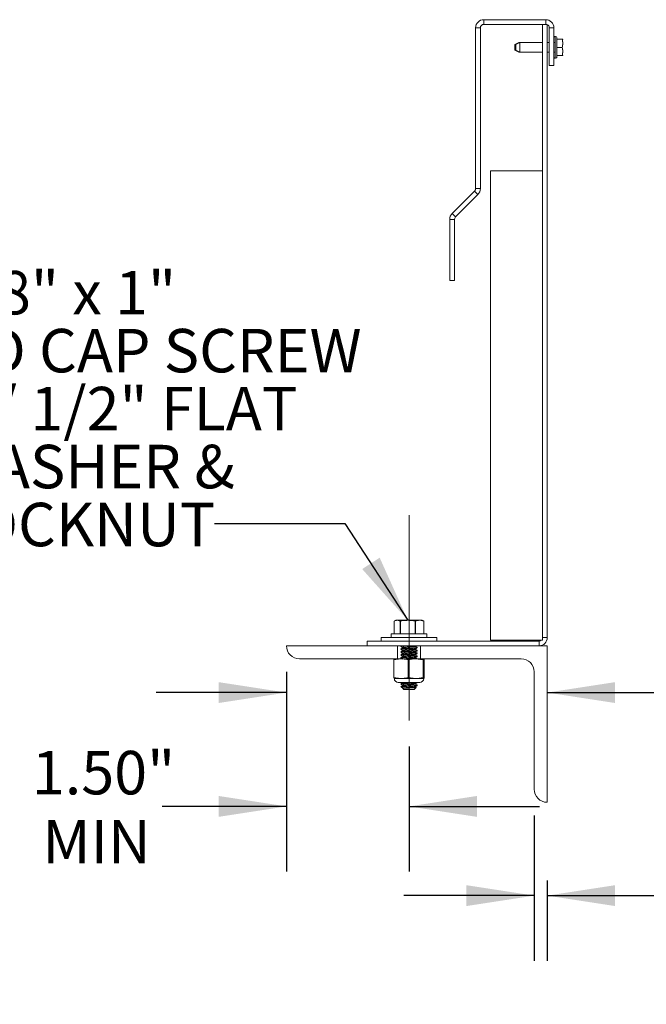
# Paper-space layout 'CAD _ 2' of a CAD drawing. Units: inches. Extents: x 0.1 to 10.8, y 0.2 to 8.7.
# Drawn here: x 7.7 to 8.9, y 2.3 to 4.2 of the extents above; entities that cross this region are included whole.
import ezdxf

# ---------------------------------------------------------------- set-up
doc = ezdxf.new("R2010")
doc.units = ezdxf.units.IN
doc.header["$MEASUREMENT"] = 0
doc.linetypes.add('CENTERX2', pattern=[0.8, 0.5, -0.1, 0.1, -0.1])
doc.layers.add('FORMAT', color=7, linetype='Continuous')
doc.styles.add('SLDTEXTSTYLE2', font='GOTHIC.TTF', dxfattribs={"width": 0.913})
doc.dimstyles.new('SLDDIMSTYLE16', dxfattribs={"dimtxt": 0.083333, "dimasz": 0.13, "dimexe": 0, "dimexo": 0.0625, "dimgap": 0.020833, "dimtad": 0, "dimtih": 1, "dimtoh": 1, "dimlfac": 10, "dimrnd": 1e-09, "dimzin": 12, "dimdsep": 46, "dimtxsty": 'SLDTEXTSTYLE2', "dimsah": 1, "dimcen": 0.09, "dimadec": 0, "dimazin": 3, "dimtfac": 1, "dimtmove": 0, "dimatfit": 0, "dimfxl": 0, "dimfrac": 2, "dimtolj": 1, "dimtzin": 12, "dimarcsym": 0})
doc.dimstyles.new('SLDDIMSTYLE17', dxfattribs={"dimtxt": 0.083333, "dimasz": 0.13, "dimexe": 0, "dimexo": 0.0625, "dimgap": 0.020833, "dimtad": 0, "dimtih": 1, "dimtoh": 1, "dimlfac": 10, "dimrnd": 1e-09, "dimzin": 4, "dimdsep": 46, "dimtxsty": 'SLDTEXTSTYLE2', "dimsah": 1, "dimcen": 0.09, "dimadec": 0, "dimazin": 1, "dimtfac": 1, "dimtmove": 0, "dimatfit": 0, "dimfxl": 0, "dimfrac": 2, "dimtolj": 1, "dimtzin": 12, "dimarcsym": 0})

# ---------------------------------------------------------------- blocks, each defined once
blk = doc.blocks.new('*D69')
at = {"layer": 'FORMAT', "color": 8}
for p, q in [((8.6486, 2.6428), (8.6486, 2.3639)), ((8.6736, 2.5178), (8.6736, 2.3639)), ((8.6486, 2.4889), (8.3986, 2.4889)), ((8.6736, 2.4889), (8.9037, 2.4889))]:
    blk.add_line(p, q, dxfattribs=at)
for points in [[(8.6486, 2.4889), (8.5186, 2.5089), (8.5186, 2.4689)], [(8.6736, 2.4889), (8.8036, 2.4689), (8.8036, 2.5089)]]:
    blk.add_solid(points, dxfattribs=at)
at = {"layer": 'FORMAT', "color": 8, "char_height": 0.08333, "attachment_point": 1, "style": 'SLDTEXTSTYLE2'}
for s, insert in [('.25', (8.9037, 2.5291, 0.0004)), ('" THK', (9.1252, 2.5291, 0.0004))]:
    blk.add_mtext(s, dxfattribs=dict(at, insert=insert))
blk = doc.blocks.new('*D70')
at = {"layer": 'FORMAT', "color": 8}
for p, q in [((8.1736, 2.9178), (8.1736, 2.7531)), ((8.1736, 2.8781), (7.9236, 2.8781)), ((8.6736, 2.8781), (8.9552, 2.8781))]:
    blk.add_line(p, q, dxfattribs=at)
for points in [[(8.1736, 2.8781), (8.0436, 2.8981), (8.0436, 2.8581)], [(8.6736, 2.8781), (8.8036, 2.8581), (8.8036, 2.8981)]]:
    blk.add_solid(points, dxfattribs=at)
at = {"layer": 'FORMAT', "color": 8, "attachment_point": 1, "style": 'SLDTEXTSTYLE2'}
for s, insert, char_height in [('5.00', (8.9827, 3.0508, 0.0004), 0.08333), ('"', (9.2657, 3.0508, 0.0004), 0.0833), ('ANGLE', (8.9552, 2.9184, 0.0004), 0.08333), ('REF', (9.051, 2.786, 0.0004), 0.08333)]:
    blk.add_mtext(s, dxfattribs=dict(at, insert=insert, char_height=char_height))
blk = doc.blocks.new('*D71')
at = {"layer": 'FORMAT', "color": 8}
for p, q in [((8.1736, 2.9178), (8.1736, 2.5349)), ((8.4086, 2.7747), (8.4086, 2.5349)), ((8.1736, 2.6599), (7.9354, 2.6599)), ((8.4086, 2.6599), (8.6586, 2.6599))]:
    blk.add_line(p, q, dxfattribs=at)
for points in [[(8.1736, 2.6599), (8.0436, 2.6799), (8.0436, 2.6399)], [(8.4086, 2.6599), (8.5386, 2.6399), (8.5386, 2.6799)]]:
    blk.add_solid(points, dxfattribs=at)
at = {"layer": 'FORMAT', "color": 8, "char_height": 0.08333, "attachment_point": 1, "style": 'SLDTEXTSTYLE2'}
for s, insert in [('1.50"', (7.6856, 2.7663, 0.0004)), ('MIN', (7.7057, 2.6339, 0.0004))]:
    blk.add_mtext(s, dxfattribs=dict(at, insert=insert))
blk = doc.blocks.new('SW_NOTE_40')
at = {"layer": 'FORMAT', "color": 0, "attachment_point": 1, "style": 'SLDTEXTSTYLE2'}
for s, insert, char_height in [('3/8" x 1"', (-0.5229, 0.4838), 0.08333), ('HD CAP SCREW', (-0.5229, 0.3727), 0.083333), ('W/ 1/2" FLAT', (-0.5229, 0.2616), 0.083333), ('WASHER &', (-0.5229, 0.1505), 0.08333), ('LOCKNUT', (-0.5229, 0.0394), 0.08333)]:
    blk.add_mtext(s, dxfattribs=dict(at, insert=insert, char_height=char_height))

psp = doc.layouts.new('CAD _ 2')

# ---------------------------------------------------------------- linework, layer by layer
at = {"color": 7, "linetype": 'Continuous', "lineweight": 15}
for p, q in [((8.5363344, 4.1522491), (8.5363344, 3.8440656)), ((8.5453344, 4.1522491), (8.5363344, 4.1522491)), ((8.5453344, 4.1522491), (8.5453344, 3.8440656)), ((8.5519344, 4.1588491), (8.5519344, 4.1678491)), ((8.6707344, 4.1678491), (8.5519344, 4.1678491)), ((8.6646038, 4.1588491), (8.5519344, 4.1588491)), ((8.6645796, 3.8783491), (8.6645796, 4.1588491)), ((8.6646038, 4.1588491), (8.6735796, 4.1588491)), ((8.6707344, 4.1588491), (8.6707344, 4.1678491)), ((8.6735796, 2.9834491), (8.6735796, 4.1588491)), ((8.6773344, 4.0798491), (8.6773344, 4.1522491)), ((8.6773344, 4.1522491), (8.6863344, 4.1522491)), ((8.6863344, 4.0798491), (8.6863344, 4.1522491)), ((8.6885796, 4.1148491), (8.6885796, 4.1339991)), ((8.6916796, 4.1148491), (8.6916796, 4.1339991)), ((8.6188344, 4.1243491), (8.6113344, 4.120019)), ((8.6113344, 4.1148491), (8.6113344, 4.120019)), ((8.6113344, 4.1096792), (8.6113344, 4.1148491)), ((8.6210796, 4.1243491), (8.6135796, 4.120019)), ((8.6135796, 4.1148491), (8.6135796, 4.120019)), ((8.6135796, 4.1096792), (8.6135796, 4.1148491)), ((8.6210796, 4.1243491), (8.6188344, 4.1243491)), ((8.6188344, 4.1243491), (8.6188344, 4.1230528)), ((8.6645796, 4.1243491), (8.6210796, 4.1243491)), ((8.6210796, 4.1243491), (8.6210796, 4.1148491)), ((8.6210796, 4.1148491), (8.6210796, 4.1053491)), ((8.6773344, 4.1243491), (8.6735796, 4.1243491)), ((8.6885796, 4.1243491), (8.6863344, 4.1243491)), ((8.6885796, 4.0956991), (8.6885796, 4.1148491)), ((8.7020919, 4.1304491), (8.6916796, 4.1304491)), ((8.6916796, 4.0956991), (8.6916796, 4.1148491)), ((8.7020919, 4.1148491), (8.6916796, 4.1148491)), ((8.7036796, 4.1301124), (8.7034852, 4.1304491)), ((8.6113344, 4.1096792), (8.6188344, 4.1053491)), ((8.6135796, 4.1096792), (8.6210796, 4.1053491)), ((8.6188344, 4.1066453), (8.6188344, 4.1053491)), ((8.6188344, 4.1053491), (8.6210796, 4.1053491)), ((8.6210796, 4.1053491), (8.6645796, 4.1053491)), ((8.6735796, 4.1053491), (8.6773344, 4.1053491)), ((8.6863344, 4.1053491), (8.6885796, 4.1053491)), ((8.7020919, 4.0992491), (8.6916796, 4.0992491)), ((8.7034852, 4.0992491), (8.7036796, 4.0995858)), ((8.6773344, 4.0798491), (8.6863344, 4.0798491)), ((8.5645796, 3.8783491), (8.6645796, 3.8783491)), ((8.5645796, 3.8783491), (8.5645796, 2.9783491)), ((8.6645796, 3.8783491), (8.6645796, 2.9783491)), ((8.5344013, 3.8393987), (8.4911487, 3.7961461)), ((8.5407653, 3.8330348), (8.4975127, 3.7897822)), ((8.5407653, 3.8330348), (8.5344013, 3.8393987)), ((8.5453344, 3.8440656), (8.5363344, 3.8440656)), ((8.4975127, 3.7897822), (8.4911487, 3.7961461)), ((8.4955796, 3.7851153), (8.4865796, 3.7851153)), ((8.4865796, 3.6678491), (8.4865796, 3.7851153)), ((8.4955796, 3.6678491), (8.4955796, 3.7851153)), ((8.4865796, 3.6678491), (8.4955796, 3.6678491)), ((8.3800895, 3.014998), (8.3800895, 2.9904116)), ((8.3835796, 3.0166616), (8.3810276, 3.0154716)), ((8.3858709, 3.0166616), (8.3835796, 3.0166616)), ((8.3916522, 3.014998), (8.3858709, 3.0166616)), ((8.4062798, 3.0166616), (8.3858709, 3.0166616)), ((8.3925144, 3.014998), (8.3916522, 3.014998)), ((8.3916522, 2.9904116), (8.3916522, 3.014998)), ((8.3925144, 3.014998), (8.3925144, 2.9904116)), ((8.4289885, 3.0166616), (8.4062798, 3.0166616)), ((8.4210045, 3.014998), (8.4200452, 3.014998)), ((8.4200452, 2.9904116), (8.4200452, 3.014998)), ((8.4210045, 3.014998), (8.4210045, 2.9904116)), ((8.4369725, 3.014998), (8.4289885, 3.0166616)), ((8.4335796, 3.0166616), (8.4289885, 3.0166616)), ((8.4361316, 3.0154716), (8.4335796, 3.0166616)), ((8.4361026, 3.0154094), (8.4370697, 3.014998)), ((8.4369725, 2.9904116), (8.4369725, 3.014998)), ((8.4370697, 3.014998), (8.4369725, 3.014998)), ((8.4370697, 3.014998), (8.4370697, 2.9904116)), ((8.3554546, 2.9838491), (8.3554546, 2.9768491)), ((8.4617046, 2.9838491), (8.3554546, 2.9838491)), ((8.3742046, 2.9904116), (8.3742046, 2.9838491)), ((8.4054174, 2.9904116), (8.3742046, 2.9904116)), ((8.4429546, 2.9904116), (8.4054174, 2.9904116)), ((8.4429546, 2.9838491), (8.4429546, 2.9904116)), ((8.4617046, 2.9768491), (8.4617046, 2.9838491)), ((8.6645796, 2.9834491), (8.6735796, 2.9834491)), ((8.1735796, 2.9678491), (8.3285796, 2.9678491)), ((8.3285796, 2.9678491), (8.3285796, 2.9768491)), ((8.3285796, 2.9768491), (8.6579796, 2.9768491)), ((8.3285796, 2.9678491), (8.6579796, 2.9678491)), ((8.3867046, 2.9678491), (8.3867046, 2.9428491)), ((8.3929546, 2.9672622), (8.3929546, 2.9665678)), ((8.3939028, 2.9678491), (8.3930353, 2.9673455)), ((8.396563, 2.9644844), (8.396563, 2.9638393)), ((8.4204797, 2.9671441), (8.4216929, 2.9678491)), ((8.4205961, 2.9665678), (8.4205961, 2.9672117)), ((8.4242046, 2.96379), (8.4242046, 2.9644844)), ((8.4304546, 2.9428491), (8.4304546, 2.9678491)), ((8.5645796, 2.9783491), (8.6645796, 2.9783491)), ((8.6579796, 2.9768491), (8.6579796, 2.9678491)), ((8.6579796, 2.9678491), (8.6735796, 2.9678491)), ((8.6735796, 2.9678491), (8.6735796, 2.6678491)), ((8.3929546, 2.9617067), (8.3929546, 2.9610122)), ((8.3929546, 2.9561511), (8.3929546, 2.9554567)), ((8.3929546, 2.9505956), (8.3929546, 2.9499011)), ((8.3929546, 2.94504), (8.3929546, 2.9443456)), ((8.396563, 2.9589289), (8.396563, 2.9582837)), ((8.396563, 2.9533733), (8.396563, 2.9527281)), ((8.396563, 2.9478178), (8.396563, 2.9471726)), ((8.4205961, 2.9610122), (8.4205961, 2.9616553)), ((8.4205961, 2.9554567), (8.4205961, 2.9560989)), ((8.4205961, 2.9499011), (8.4205961, 2.9505434)), ((8.4205961, 2.9443456), (8.4205961, 2.9449878)), ((8.4242046, 2.9582344), (8.4242046, 2.9589289)), ((8.4242046, 2.9526789), (8.4242046, 2.9533733)), ((8.4242046, 2.9471233), (8.4242046, 2.9478178)), ((8.3804973, 2.9428491), (8.1985796, 2.9428491)), ((8.3796028, 2.9408202), (8.3804973, 2.9428491)), ((8.3796028, 2.9071175), (8.3796028, 2.9408202)), ((8.3804973, 2.9428491), (8.3931968, 2.9428491)), ((8.3931968, 2.9428491), (8.4212791, 2.9428491)), ((8.4067907, 2.9071175), (8.4067907, 2.9408202)), ((8.4357674, 2.9408202), (8.4212791, 2.9428491)), ((8.4212791, 2.9428491), (8.4366619, 2.9428491)), ((8.4357674, 2.9071175), (8.4357674, 2.9408202)), ((8.4375563, 2.9408202), (8.4366619, 2.9428491)), ((8.6235796, 2.9428491), (8.4367473, 2.9428491)), ((8.4375563, 2.9071175), (8.4375563, 2.9408202)), ((8.4067907, 2.9071175), (8.4212791, 2.9050887)), ((8.4357674, 2.9071175), (8.4366619, 2.9050887)), ((8.6485796, 2.6928491), (8.6485796, 2.9178491)), ((8.3804546, 2.9050887), (8.3931968, 2.9050887)), ((8.3813613, 2.9047887), (8.4356203, 2.9047887)), ((8.3880067, 2.8975366), (8.4291525, 2.8975366)), ((8.3929546, 2.89504), (8.3929546, 2.8943456)), ((8.3929546, 2.889426), (8.394485, 2.8878956)), ((8.3967107, 2.889426), (8.3929621, 2.889426)), ((8.3931968, 2.9050887), (8.4212791, 2.9050887)), ((8.3949432, 2.8875971), (8.396563, 2.8866559)), ((8.396563, 2.8975366), (8.396563, 2.8971726)), ((8.396563, 2.8922622), (8.396563, 2.891617)), ((8.4186276, 2.8838491), (8.4224323, 2.8876538)), ((8.4205961, 2.8943456), (8.4205961, 2.8949884)), ((8.4205961, 2.88879), (8.4205961, 2.8894323)), ((8.4212791, 2.9050887), (8.4366619, 2.9050887)), ((8.4242046, 2.8971233), (8.4242046, 2.8975366)), ((8.4242046, 2.8915678), (8.4242046, 2.8922622)), ((8.396515, 2.8858656), (8.3985315, 2.8838491)), ((8.396563, 2.8859499), (8.396563, 2.8858176)), ((8.3985315, 2.8838491), (8.4186276, 2.8838491))]:
    psp.add_line(p, q, dxfattribs=at)
for centre, radius, start, end in [((8.5519344, 4.1522491), 0.0156, 90, 180), ((8.5519344, 4.1522491), 0.0066, 90, 180), ((8.6707344, 4.1522491), 0.0156, 360, 90), ((8.6707344, 4.1522491), 0.0066, 360, 64.4635136), ((8.6878844, 4.1339991), 0.00155, 43.5937457, 180), ((8.6901296, 4.1339991), 0.00155, 0, 180), ((8.6878844, 4.0956991), 0.00155, 180, 316.4062544), ((8.6901296, 4.0956991), 0.00155, 180, 0), ((8.5297344, 3.8440656), 0.0066, 315, 0), ((8.5297344, 3.8440656), 0.0156, 315, 0), ((8.5021796, 3.7851153), 0.0156, 135, 180), ((8.5021796, 3.7851153), 0.0066, 135, 180), ((8.6579796, 2.9834491), 0.0156, 270, 0), ((8.1985796, 2.9678491), 0.025, 180, 270), ((8.6579796, 2.9834491), 0.0066, 270, 309.4005688), ((8.6235796, 2.9178491), 0.025, 0, 90), ((8.3880067, 2.9050887), 0.0075521, 180, 270), ((8.4291525, 2.9050887), 0.0075521, 270, 0), ((8.6735796, 2.6928491), 0.025, 180, 270)]:
    psp.add_arc(centre, radius, start, end, dxfattribs=at)
for points, knots in [([(8.7020919, 4.1148491), (8.7028192, 4.1176363), (8.7041794, 4.122849), (8.7027547, 4.1280357), (8.7020919, 4.1304491)], [0, 0, 0, 0, 0.534708326, 1, 1, 1, 1]), ([(8.7020919, 4.1304491), (8.7027358, 4.1304491), (8.7036155, 4.1304491), (8.7032811, 4.1304491), (8.7031915, 4.1304491)], [0, 0, 0, 0, 0.732060251, 1, 1, 1, 1]), ([(8.7020919, 4.1304491), (8.7028192, 4.1276618), (8.7041794, 4.1224492), (8.7027547, 4.1172624), (8.7020919, 4.1148491)], [0, 0, 0, 0, 0.534708326, 1, 1, 1, 1]), ([(8.7020919, 4.0992491), (8.7028192, 4.1020363), (8.7041794, 4.107249), (8.7027547, 4.1124357), (8.7020919, 4.1148491)], [0, 0, 0, 0, 0.534708326, 1, 1, 1, 1]), ([(8.7020919, 4.1148491), (8.7028192, 4.1120618), (8.7041794, 4.1068492), (8.7027547, 4.1016624), (8.7020919, 4.0992491)], [0, 0, 0, 0, 0.534708326, 1, 1, 1, 1]), ([(8.7031904, 4.0992491), (8.7032807, 4.0992491), (8.7036161, 4.0992491), (8.7027355, 4.0992491), (8.7020919, 4.0992491)], [0, 0, 0, 0, 0.269102712, 1, 1, 1, 1]), ([(8.3858709, 3.0166616), (8.3848949, 3.0165782), (8.3829482, 3.0164118), (8.3810406, 3.0154684), (8.3800895, 3.014998)], [0, 0, 0, 0, 0.501363113, 1, 1, 1, 1]), ([(8.4062798, 3.0166616), (8.4033794, 3.0165322), (8.3987444, 3.0163254), (8.394211, 3.0153595), (8.3925144, 3.014998)], [0, 0, 0, 0, 0.62577082, 1, 1, 1, 1]), ([(8.4200452, 3.014998), (8.419039, 3.0152184), (8.4145159, 3.0162089), (8.4098824, 3.0164636), (8.4062798, 3.0166616)], [0, 0, 0, 0, 0.2224669386, 1, 1, 1, 1]), ([(8.4289885, 3.0166616), (8.4276407, 3.0165782), (8.4249523, 3.0164118), (8.4223181, 3.0154684), (8.4210045, 3.014998)], [0, 0, 0, 0, 0.501363113, 1, 1, 1, 1]), ([(8.3930132, 2.9664924), (8.3936186, 2.9661414), (8.394802, 2.9654553), (8.3959852, 2.9647679), (8.396563, 2.9644323)], [0, 0, 0, 0, 0.511634586, 1, 1, 1, 1]), ([(8.3966625, 2.9638971), (8.3960588, 2.963546), (8.394851, 2.9628433), (8.3936417, 2.9621418), (8.3930368, 2.9617908)], [0, 0, 0, 0, 0.499766249, 1, 1, 1, 1]), ([(8.396284, 2.9678491), (8.3952151, 2.9677385), (8.3932519, 2.9675354), (8.3931935, 2.9673477), (8.3931668, 2.9672622)], [0, 0, 0, 0, 0.5445230238, 1, 1, 1, 1]), ([(8.4066841, 2.9678491), (8.404806, 2.9677365), (8.4009553, 2.9675058), (8.3962961, 2.9672015), (8.3933308, 2.9668516), (8.3932159, 2.9666527), (8.3931668, 2.9665678)], [0, 0, 0, 0, 0.252575986, 0.517876566, 0.794116805, 1, 1, 1, 1]), ([(8.4239923, 2.9644844), (8.4240566, 2.9644578), (8.4243945, 2.9643177), (8.4226405, 2.9640705), (8.4188634, 2.9636912), (8.4133142, 2.9633783), (8.4071099, 2.9630158), (8.4010975, 2.9626532), (8.3962913, 2.9623403), (8.3933316, 2.9619905), (8.3932162, 2.9617916), (8.3931668, 2.9617067)], [0, 0, 0, 0, 0.029174118, 0.153264945, 0.280617807, 0.402927244, 0.529174118, 0.655420993, 0.77773043, 0.905083292, 1, 1, 1, 1]), ([(8.4239923, 2.96379), (8.4240566, 2.9637633), (8.4243945, 2.9636233), (8.4226405, 2.963376), (8.4188634, 2.9629968), (8.4133142, 2.9626838), (8.4071099, 2.9623213), (8.4010975, 2.9619588), (8.3962913, 2.9616459), (8.3933316, 2.961296), (8.3932162, 2.9610971), (8.3931668, 2.9610122)], [0, 0, 0, 0, 0.029174118, 0.153264945, 0.280617807, 0.402927244, 0.529174118, 0.655420993, 0.77773043, 0.905083292, 1, 1, 1, 1]), ([(8.4204099, 2.9671476), (8.4201163, 2.9670481), (8.4194871, 2.9668349), (8.4164368, 2.9664692), (8.4122346, 2.966156), (8.4074454, 2.9657935), (8.4028268, 2.965431), (8.3991285, 2.965118), (8.3968532, 2.9647683), (8.3967642, 2.9645694), (8.3967262, 2.9644844)], [0, 0, 0, 0, 0.116215728, 0.249151465, 0.376799166, 0.508574981, 0.640350795, 0.767998496, 0.900934234, 1, 1, 1, 1]), ([(8.4204329, 2.9665678), (8.4204824, 2.9665411), (8.4207422, 2.966401), (8.419393, 2.9661538), (8.4164891, 2.9657746), (8.4122198, 2.9654616), (8.4074514, 2.9650991), (8.402818, 2.9647364), (8.3991573, 2.9644242), (8.3970362, 2.9641133), (8.3969177, 2.9639498), (8.3968822, 2.9639008)], [0, 0, 0, 0, 0.0304050162, 0.1597314121, 0.2924733983, 0.4199350545, 0.5515188081, 0.6831025618, 0.810564218, 0.9433062042, 1, 1, 1, 1]), ([(8.4204913, 2.9615944), (8.4210946, 2.9619451), (8.4223017, 2.9626468), (8.4235103, 2.9633476), (8.4241149, 2.9636981)], [0, 0, 0, 0, 0.499789617, 1, 1, 1, 1]), ([(8.4241428, 2.9645566), (8.4235366, 2.9649084), (8.4223544, 2.9655944), (8.4211721, 2.966282), (8.4205961, 2.966617)], [0, 0, 0, 0, 0.512856603, 1, 1, 1, 1]), ([(8.3930181, 2.960934), (8.3936234, 2.9605831), (8.3948053, 2.9598979), (8.3959867, 2.9592116), (8.396563, 2.9588767)], [0, 0, 0, 0, 0.512164729, 1, 1, 1, 1]), ([(8.3930283, 2.9442617), (8.393633, 2.9439112), (8.3948118, 2.9432278), (8.3959894, 2.9425435), (8.396563, 2.9422102)], [0, 0, 0, 0, 0.512953039, 1, 1, 1, 1]), ([(8.396664, 2.9583424), (8.3960603, 2.9579912), (8.3948523, 2.9572885), (8.3936429, 2.9565868), (8.3930379, 2.9562358)], [0, 0, 0, 0, 0.499761603, 1, 1, 1, 1]), ([(8.3966651, 2.9527875), (8.3960613, 2.9524362), (8.3948532, 2.9517334), (8.3936437, 2.9510317), (8.3930386, 2.9506807)], [0, 0, 0, 0, 0.499757282, 1, 1, 1, 1]), ([(8.3966658, 2.9472323), (8.396062, 2.9468811), (8.3948537, 2.9461782), (8.3936441, 2.9454764), (8.393039, 2.9451254)], [0, 0, 0, 0, 0.499753331, 1, 1, 1, 1]), ([(8.3930434, 2.9553651), (8.3936491, 2.9550141), (8.3948229, 2.9543338), (8.3959955, 2.9536522), (8.396563, 2.9533223)], [0, 0, 0, 0, 0.515990895, 1, 1, 1, 1]), ([(8.3930517, 2.9498056), (8.3936567, 2.9494549), (8.394828, 2.9487759), (8.3959976, 2.9480959), (8.396563, 2.9477671)], [0, 0, 0, 0, 0.516567892, 1, 1, 1, 1]), ([(8.4239923, 2.9589289), (8.4240566, 2.9589022), (8.4243945, 2.9587621), (8.4226405, 2.9585149), (8.4188634, 2.9581357), (8.4133142, 2.9578227), (8.4071099, 2.9574602), (8.4010975, 2.9570976), (8.3962913, 2.9567848), (8.3933316, 2.9564349), (8.3932162, 2.956236), (8.3931668, 2.9561511)], [0, 0, 0, 0, 0.0291741185, 0.1532649451, 0.2806178066, 0.4029272439, 0.5291741185, 0.6554209931, 0.7777304304, 0.9050832919, 1, 1, 1, 1]), ([(8.4241357, 2.9581561), (8.4241366, 2.9581556), (8.424346, 2.9580419), (8.4225784, 2.9578207), (8.4188795, 2.9574412), (8.4133098, 2.9571283), (8.4071111, 2.9567657), (8.4010972, 2.9564032), (8.3962914, 2.9560903), (8.3933316, 2.9557405), (8.3932161, 2.9555416), (8.3931668, 2.9554567)], [0, 0, 0, 0, 0.000531989, 0.128283848, 0.259393982, 0.385311896, 0.515283413, 0.645254931, 0.771172845, 0.902282979, 1, 1, 1, 1]), ([(8.4239923, 2.9533733), (8.4240566, 2.9533467), (8.4243945, 2.9532066), (8.4226405, 2.9529594), (8.4188634, 2.9525801), (8.4133142, 2.9522672), (8.4071099, 2.9519046), (8.4010975, 2.9515421), (8.3962913, 2.9512292), (8.3933316, 2.9508793), (8.3932162, 2.9506805), (8.3931668, 2.9505956)], [0, 0, 0, 0, 0.029174118, 0.153264945, 0.280617807, 0.402927244, 0.529174118, 0.655420993, 0.77773043, 0.905083292, 1, 1, 1, 1]), ([(8.4241284, 2.9526045), (8.4241318, 2.9526027), (8.4243478, 2.9524877), (8.4225823, 2.9522652), (8.4188785, 2.9518856), (8.4133101, 2.9515728), (8.407111, 2.9512102), (8.4010972, 2.9508476), (8.3962913, 2.9505348), (8.3933316, 2.9501849), (8.3932161, 2.949986), (8.3931668, 2.9499011)], [0, 0, 0, 0, 0.002026977, 0.129587748, 0.260501769, 0.386231337, 0.516008445, 0.645785553, 0.771515121, 0.902429142, 1, 1, 1, 1]), ([(8.4239923, 2.9478178), (8.4240566, 2.9477911), (8.4243945, 2.947651), (8.4226405, 2.9474038), (8.4188634, 2.9470246), (8.4133142, 2.9467116), (8.4071099, 2.9463491), (8.4010975, 2.9459865), (8.3962913, 2.9456737), (8.3933316, 2.9453238), (8.3932162, 2.9451249), (8.3931668, 2.94504)], [0, 0, 0, 0, 0.029174118, 0.153264945, 0.280617807, 0.402927244, 0.529174118, 0.655420993, 0.77773043, 0.905083292, 1, 1, 1, 1]), ([(8.4241316, 2.9470472), (8.4241339, 2.947046), (8.424347, 2.9469316), (8.4225806, 2.9467096), (8.4188789, 2.9463301), (8.41331, 2.9460172), (8.4071111, 2.9456546), (8.4010972, 2.9452921), (8.3962914, 2.9449792), (8.3933316, 2.9446293), (8.3932161, 2.9444305), (8.3931668, 2.9443456)], [0, 0, 0, 0, 0.001370783, 0.129015428, 0.260015529, 0.385827768, 0.515690207, 0.645552647, 0.771364886, 0.902364987, 1, 1, 1, 1]), ([(8.4204339, 2.9615982), (8.4201355, 2.9614967), (8.4195024, 2.9612815), (8.4164378, 2.9609136), (8.4122343, 2.9606004), (8.4074455, 2.960238), (8.4028268, 2.9598755), (8.3991285, 2.9595625), (8.3968532, 2.9592127), (8.3967642, 2.9590138), (8.3967262, 2.9589289)], [0, 0, 0, 0, 0.118302143, 0.25092405, 0.378270403, 0.509735124, 0.641199846, 0.768546199, 0.901168106, 1, 1, 1, 1]), ([(8.4204866, 2.9560562), (8.4201774, 2.9559504), (8.419536, 2.9557308), (8.41644, 2.9553581), (8.4122337, 2.9550449), (8.4074457, 2.9546824), (8.4028267, 2.9543199), (8.3991285, 2.9540069), (8.3968532, 2.9536572), (8.3967642, 2.9534583), (8.3967262, 2.9533733)], [0, 0, 0, 0, 0.122830045, 0.254770881, 0.381463255, 0.512252848, 0.643042441, 0.769734815, 0.90167565, 1, 1, 1, 1]), ([(8.4204958, 2.950503), (8.4201847, 2.9503964), (8.4195419, 2.9501761), (8.4164403, 2.9498026), (8.4122336, 2.9494893), (8.4074457, 2.9491269), (8.4028267, 2.9487643), (8.3991285, 2.9484514), (8.3968532, 2.9481016), (8.3967642, 2.9479027), (8.3967262, 2.9478178)], [0, 0, 0, 0, 0.12361462, 0.255437443, 0.382016498, 0.512689108, 0.643361718, 0.769940773, 0.901763596, 1, 1, 1, 1]), ([(8.4204329, 2.9610122), (8.4204824, 2.9609856), (8.4207422, 2.9608455), (8.419393, 2.9605982), (8.4164891, 2.9602191), (8.4122198, 2.959906), (8.4074515, 2.9595436), (8.4028179, 2.9591809), (8.3991575, 2.9588686), (8.3970375, 2.958558), (8.3969188, 2.9583948), (8.3968834, 2.9583461)], [0, 0, 0, 0, 0.030414594, 0.159781728, 0.292565529, 0.420067336, 0.551692539, 0.683317742, 0.810819549, 0.943603349, 1, 1, 1, 1]), ([(8.4204329, 2.9554567), (8.4204824, 2.95543), (8.4207422, 2.9552899), (8.419393, 2.9550427), (8.4164891, 2.9546635), (8.4122198, 2.9543505), (8.4074515, 2.953988), (8.4028179, 2.9536253), (8.3991577, 2.9533131), (8.3970385, 2.9530027), (8.3969196, 2.9528396), (8.3968842, 2.9527912)], [0, 0, 0, 0, 0.0304216505, 0.1598187998, 0.292633408, 0.4201647975, 0.5518205394, 0.6834762814, 0.8110076708, 0.9438222791, 1, 1, 1, 1]), ([(8.4204329, 2.9499011), (8.4204824, 2.9498745), (8.4207422, 2.9497344), (8.419393, 2.9494871), (8.4164891, 2.9491079), (8.4122198, 2.9487949), (8.4074515, 2.9484325), (8.4028179, 2.9480697), (8.3991579, 2.9477575), (8.3970392, 2.9474473), (8.3969201, 2.9472844), (8.3968848, 2.947236)], [0, 0, 0, 0, 0.030426243, 0.159842924, 0.292677581, 0.420228221, 0.551903837, 0.683579452, 0.811130092, 0.943964749, 1, 1, 1, 1]), ([(8.4204897, 2.9449459), (8.42018, 2.9448398), (8.4195385, 2.94462), (8.4164379, 2.9442471), (8.4122416, 2.9439336), (8.4074152, 2.9435718), (8.4029391, 2.9432071), (8.3999914, 2.9429941), (8.3992038, 2.9428625), (8.3991236, 2.9428491)], [0, 0, 0, 0, 0.156973952, 0.325176188, 0.486687523, 0.65342212, 0.820156717, 0.981668053, 1, 1, 1, 1]), ([(8.4204329, 2.9443456), (8.4204823, 2.9443189), (8.4207421, 2.9441788), (8.4193952, 2.9439317), (8.4164811, 2.9435521), (8.4122486, 2.9432406), (8.408865, 2.9429867), (8.407239, 2.9428583), (8.4071219, 2.9428491)], [0, 0, 0, 0, 0.054126782, 0.284352662, 0.52065895, 0.747565235, 0.981809646, 1, 1, 1, 1]), ([(8.4205135, 2.956051), (8.4211176, 2.9564019), (8.4223262, 2.9571041), (8.4235356, 2.9578052), (8.4241406, 2.9581559)], [0, 0, 0, 0, 0.499758714, 1, 1, 1, 1]), ([(8.4205145, 2.9449404), (8.421119, 2.9452916), (8.4223288, 2.9459944), (8.4235388, 2.946696), (8.4241442, 2.9470469)], [0, 0, 0, 0, 0.499723502, 1, 1, 1, 1]), ([(8.4205169, 2.9504973), (8.4211215, 2.9508486), (8.4223314, 2.9515515), (8.4235416, 2.9522531), (8.424147, 2.9526041)], [0, 0, 0, 0, 0.4997157086, 1, 1, 1, 1]), ([(8.4241447, 2.9589999), (8.4235384, 2.9593517), (8.4223557, 2.9600381), (8.4211727, 2.960726), (8.4205961, 2.9610614)], [0, 0, 0, 0, 0.512568135, 1, 1, 1, 1]), ([(8.4241464, 2.9534432), (8.4235402, 2.953795), (8.422357, 2.9544817), (8.4211734, 2.9551701), (8.4205961, 2.9555058)], [0, 0, 0, 0, 0.5122829696, 1, 1, 1, 1]), ([(8.4241481, 2.9478866), (8.4235419, 2.9482383), (8.4223581, 2.9489254), (8.421174, 2.9496141), (8.4205961, 2.9499501)], [0, 0, 0, 0, 0.512005282, 1, 1, 1, 1]), ([(8.4232556, 2.9428491), (8.4229475, 2.9430279), (8.4220612, 2.9435424), (8.4211746, 2.9440581), (8.4205961, 2.9443945)], [0, 0, 0, 0, 0.347579829, 1, 1, 1, 1]), ([(8.3931968, 2.9428491), (8.3897852, 2.9426243), (8.3852061, 2.9423226), (8.3807413, 2.9411255), (8.3796028, 2.9408202)], [0, 0, 0, 0, 0.745012581, 1, 1, 1, 1]), ([(8.4067907, 2.9408202), (8.4049932, 2.9412896), (8.4005181, 2.9424583), (8.3959375, 2.9427028), (8.3931968, 2.9428491)], [0, 0, 0, 0, 0.401672231, 1, 1, 1, 1]), ([(8.4212791, 2.9428491), (8.4190248, 2.9427616), (8.4141431, 2.9425721), (8.4093633, 2.9414332), (8.4067907, 2.9408202)], [0, 0, 0, 0, 0.461765923, 1, 1, 1, 1]), ([(8.4366619, 2.9428491), (8.4365227, 2.9427616), (8.4362213, 2.9425721), (8.4359263, 2.9414332), (8.4357674, 2.9408202)], [0, 0, 0, 0, 0.461765923, 1, 1, 1, 1]), ([(8.3796028, 2.9071175), (8.3807413, 2.9068123), (8.3852061, 2.9056152), (8.3897852, 2.9053135), (8.3931968, 2.9050887)], [0, 0, 0, 0, 0.254987419, 1, 1, 1, 1]), ([(8.3804973, 2.9050887), (8.3803581, 2.9051762), (8.3800567, 2.9053656), (8.3797617, 2.9065045), (8.3796028, 2.9071175)], [0, 0, 0, 0, 0.461765923, 1, 1, 1, 1]), ([(8.3931968, 2.9050887), (8.3959375, 2.905235), (8.4005181, 2.9054794), (8.4049932, 2.9066481), (8.4067907, 2.9071175)], [0, 0, 0, 0, 0.598327769, 1, 1, 1, 1]), ([(8.4212791, 2.9050887), (8.4235333, 2.9051762), (8.4284151, 2.9053656), (8.4331948, 2.9065045), (8.4357674, 2.9071175)], [0, 0, 0, 0, 0.461765923, 1, 1, 1, 1]), ([(8.4366619, 2.9050887), (8.436801, 2.9051762), (8.4371024, 2.9053656), (8.4373975, 2.9065045), (8.4375563, 2.9071175)], [0, 0, 0, 0, 0.461765923, 1, 1, 1, 1]), ([(8.4239923, 2.8922622), (8.4240566, 2.8922356), (8.4243945, 2.8920955), (8.4226405, 2.8918483), (8.4188633, 2.891469), (8.4133146, 2.8911561), (8.4071085, 2.8907935), (8.4011028, 2.8904311), (8.3963287, 2.8901215), (8.3932531, 2.8897531), (8.3930758, 2.8895342), (8.3929882, 2.889426)], [0, 0, 0, 0, 0.028578127, 0.150133931, 0.27488513, 0.394695935, 0.518363742, 0.642031548, 0.761842354, 0.882259095, 1, 1, 1, 1]), ([(8.3930216, 2.8942653), (8.393627, 2.8939144), (8.3948078, 2.8932299), (8.395988, 2.8925442), (8.396563, 2.8922101)], [0, 0, 0, 0, 0.512740565, 1, 1, 1, 1]), ([(8.3966653, 2.8972321), (8.396061, 2.8968805), (8.3948517, 2.896177), (8.3936412, 2.8954748), (8.3930357, 2.8951235)], [0, 0, 0, 0, 0.499720448, 1, 1, 1, 1]), ([(8.396666, 2.8916769), (8.3960616, 2.8913253), (8.394852, 2.8906217), (8.3936414, 2.8899194), (8.3930358, 2.889568)], [0, 0, 0, 0, 0.499712928, 1, 1, 1, 1]), ([(8.4231218, 2.8975366), (8.4229266, 2.8974911), (8.4222388, 2.8973311), (8.4187457, 2.8970239), (8.4133463, 2.8967118), (8.4071012, 2.896349), (8.4010998, 2.8959865), (8.3962906, 2.8956736), (8.3933318, 2.8953238), (8.3932162, 2.8951249), (8.3931668, 2.89504)], [0, 0, 0, 0, 0.056256486, 0.198199868, 0.334522012, 0.475232696, 0.61594338, 0.752265525, 0.894208906, 1, 1, 1, 1]), ([(8.4239923, 2.8971233), (8.4240566, 2.8970967), (8.4243945, 2.8969566), (8.4226405, 2.8967094), (8.4188634, 2.8963301), (8.4133142, 2.8960172), (8.4071099, 2.8956546), (8.4010975, 2.8952921), (8.3962913, 2.8949792), (8.3933316, 2.8946293), (8.3932162, 2.8944305), (8.3931668, 2.8943456)], [0, 0, 0, 0, 0.029174118, 0.153264945, 0.280617807, 0.402927244, 0.529174118, 0.655420993, 0.77773043, 0.905083292, 1, 1, 1, 1]), ([(8.3949789, 2.8876586), (8.3948024, 2.8877324), (8.3941132, 2.8880207), (8.3943307, 2.8885492), (8.395382, 2.8890823), (8.3964857, 2.8893678), (8.3967107, 2.889426)], [0, 0, 0, 0, 0.124696818, 0.486937782, 0.895368313, 1, 1, 1, 1]), ([(8.422366, 2.8877519), (8.4224114, 2.8877422), (8.4227612, 2.8876674), (8.421882, 2.8875475), (8.4196672, 2.8873432), (8.4161182, 2.8871433), (8.4118441, 2.8869712), (8.4072991, 2.8867692), (8.4030542, 2.8865674), (8.3995153, 2.8863952), (8.3972485, 2.8861947), (8.3962734, 2.8860372), (8.3965283, 2.885958), (8.3965886, 2.8859392)], [0, 0, 0, 0, 0.016826425, 0.129764669, 0.239879817, 0.348087794, 0.456338788, 0.56207495, 0.66560647, 0.769171978, 0.870521105, 0.969376602, 1, 1, 1, 1]), ([(8.4241335, 2.8914906), (8.4241351, 2.8914897), (8.4243465, 2.8913757), (8.4225792, 2.8911541), (8.4188805, 2.8907744), (8.4133051, 2.8904618), (8.4071554, 2.8900999), (8.4011076, 2.8897438), (8.3981603, 2.8895308), (8.3967107, 2.889426)], [0, 0, 0, 0, 0.001298741, 0.167572728, 0.338217638, 0.502104674, 0.671267631, 0.838317405, 1, 1, 1, 1]), ([(8.4204437, 2.8949341), (8.4201433, 2.8948318), (8.4195087, 2.8946158), (8.4164382, 2.894247), (8.4122342, 2.8939338), (8.4074456, 2.8935713), (8.4028268, 2.8932088), (8.3991285, 2.8928958), (8.3968532, 2.892546), (8.3967642, 2.8923472), (8.3967262, 2.8922622)], [0, 0, 0, 0, 0.119147865, 0.251642561, 0.378866764, 0.510205385, 0.641544006, 0.768768209, 0.901262905, 1, 1, 1, 1]), ([(8.4204902, 2.8893905), (8.4201803, 2.8892843), (8.4195383, 2.8890645), (8.4164401, 2.8886915), (8.4122337, 2.8883782), (8.4074457, 2.8880158), (8.4028267, 2.8876532), (8.3991285, 2.8873403), (8.3968532, 2.8869905), (8.3967642, 2.8867916), (8.3967262, 2.8867067)], [0, 0, 0, 0, 0.123141917, 0.255035842, 0.381683171, 0.512426263, 0.643169355, 0.769816684, 0.901710609, 1, 1, 1, 1]), ([(8.4204329, 2.88879), (8.4204824, 2.8887633), (8.4207422, 2.8886233), (8.419393, 2.888376), (8.4164889, 2.8879968), (8.4122203, 2.8876838), (8.4074493, 2.8873213), (8.4028258, 2.8869588), (8.3991287, 2.8866458), (8.3968531, 2.886296), (8.3967642, 2.8860972), (8.3967262, 2.8860122)], [0, 0, 0, 0, 0.029173106, 0.153259628, 0.280623352, 0.402920687, 0.529173106, 0.655425525, 0.777722861, 0.905086585, 1, 1, 1, 1]), ([(8.3980454, 2.8975366), (8.3976654, 2.8974847), (8.3969012, 2.8973805), (8.3968899, 2.8972841), (8.3968842, 2.8972356)], [0, 0, 0, 0, 0.497214619, 1, 1, 1, 1]), ([(8.4204329, 2.8943456), (8.4204824, 2.8943189), (8.4207422, 2.8941788), (8.419393, 2.8939316), (8.4164891, 2.8935524), (8.4122198, 2.8932394), (8.4074515, 2.8928769), (8.4028179, 2.8925142), (8.3991579, 2.8922019), (8.3970391, 2.8918917), (8.3969201, 2.8917288), (8.3968848, 2.8916804)], [0, 0, 0, 0, 0.030426039, 0.159841856, 0.292675624, 0.420225412, 0.551900147, 0.683574882, 0.811124669, 0.943958438, 1, 1, 1, 1]), ([(8.4204958, 2.8949301), (8.421099, 2.8952807), (8.4223058, 2.8959822), (8.4235143, 2.8966828), (8.4241188, 2.8970333)], [0, 0, 0, 0, 0.499798444, 1, 1, 1, 1]), ([(8.4205149, 2.8893851), (8.4211191, 2.8897361), (8.422328, 2.8904385), (8.4235376, 2.8911397), (8.4241426, 2.8914904)], [0, 0, 0, 0, 0.499750552, 1, 1, 1, 1]), ([(8.4241545, 2.8923267), (8.4235492, 2.892678), (8.4223631, 2.8933664), (8.4211769, 2.8940561), (8.4205961, 2.8943938)], [0, 0, 0, 0, 0.510355113, 1, 1, 1, 1]), ([(8.4223911, 2.887795), (8.4223734, 2.8878052), (8.4217751, 2.8881526), (8.4211768, 2.8885006), (8.4205961, 2.8888383)], [0, 0, 0, 0, 0.029492734, 1, 1, 1, 1])]:
    psp.add_open_spline(points, degree=3, knots=knots, dxfattribs=at)
at = {"layer": 'FORMAT', "color": 8, "linetype": 'CENTERX2', "lineweight": 0, "ltscale": 1.5}
psp.add_line((8.4085796, 3.2178491), (8.4085796, 2.8247387), dxfattribs=at)
at = {"layer": 'FORMAT', "color": 8, "flags": 128}
psp.add_lwpolyline([(8.0358198, 3.2024687), (8.2858198, 3.2024687), (8.4062798, 3.0166616)], dxfattribs=at)
at = {"layer": 'FORMAT', "color": 8}
psp.add_solid([(8.4062798, 3.0166616), (8.3523431, 3.1366234), (8.3187794, 3.1148638)], dxfattribs=at)

# ---------------------------------------------------------------- block references
psp.add_blockref('SW_NOTE_40', (8.0358198, 3.2024687), dxfattribs=at)

# ---------------------------------------------------------------- dimensions: what is measured, and where the dimension line sits
for base, p1, p2, text, dimstyle, picture, middle in [((8.6735796, 2.8781239), (8.1735796, 2.9678491), (8.6735796, 2.9678491), '<>"\\PANGLE\\PREF', 'SLDDIMSTYLE17', '*D70', (9.1414337, 2.8781239)), ((8.1735796, 2.65987), (8.4085796, 2.8247387), (8.1735796, 2.9678491), '1.50"\\PMIN', 'SLDDIMSTYLE16', '*D71', (7.8105231, 2.65987)), ((8.6485796, 2.4888787), (8.6735796, 2.5678491), (8.6485796, 2.6928491), '<>" THK', 'SLDDIMSTYLE16', '*D69', (9.1414337, 2.4888787))]:
    dim = psp.add_linear_dim(base=base, p1=p1, p2=p2, text=text, dimstyle=dimstyle, dxfattribs=at)
    dim.commit()
    dim.dimension.update_dxf_attribs({"geometry": picture, "text_midpoint": middle, "dimtype": 160})

doc.saveas('drawing.dxf')
